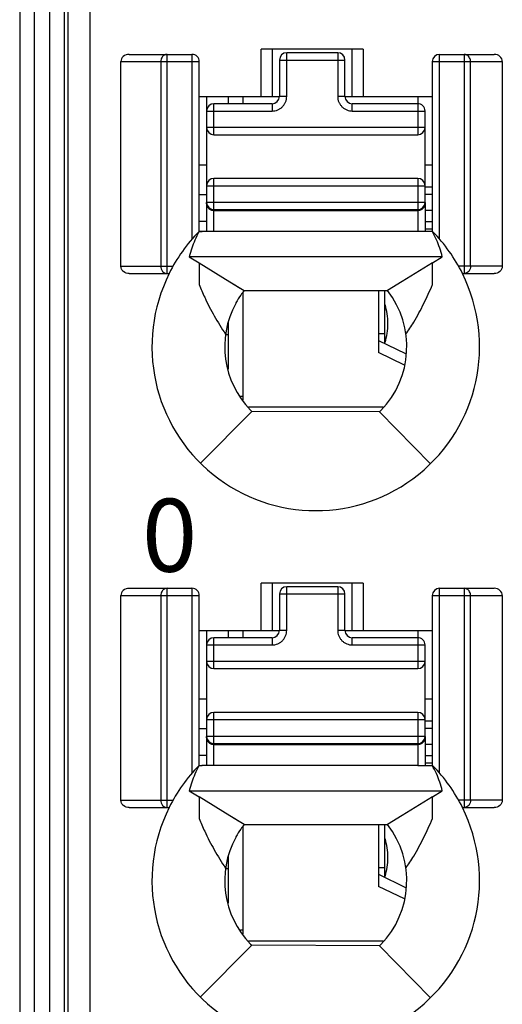
# Model space of a CAD drawing. Units: millimetres. Extents: x 3542 to 4134, y 1843 to 2259.
# Drawn here: x 3797 to 3804, y 2053 to 2066 of the extents above; entities that cross this region are included whole.
import ezdxf

# ---------------------------------------------------------------- set-up
doc = ezdxf.new("R2010")
doc.units = ezdxf.units.MM
doc.header["$MEASUREMENT"] = 0
for name, color, linetype in [('6文字层', 3, 'Continuous'), ('_', 7, 'Continuous'), ('____000', 7, 'Continuous'), ('____000_1', 7, 'Continuous'), ('____000_2', 7, 'Continuous'), ('____000_3', 7, 'Continuous'), ('____000_4', 7, 'Continuous')]:
    doc.layers.add(name, color=color, linetype=linetype)
doc.styles.add('鸿蒙CAD', font='txt')

msp = doc.modelspace()

# ---------------------------------------------------------------- linework, layer by layer
at = {"color": 0, "linetype": 'Continuous'}
for p, q in [((3797.376, 2095.871), (3797.376, 1995.871)), ((3797.576, 2095.671), (3797.576, 1996.071)), ((3797.99, 1995.871), (3797.99, 2071.241)), ((3797.79, 1996.071), (3797.79, 2071.041)), ((3802.392, 2061.786), (3802.392, 2062.512)), ((3802.303, 2061.921), (3802.392, 2061.921)), ((3802.392, 2054.456), (3802.392, 2055.182)), ((3802.303, 2054.591), (3802.392, 2054.591))]:
    msp.add_line(p, q, dxfattribs=at)
at = {"layer": '_', "color": 0, "linetype": 'Continuous'}
for p, q in [((3798.342, 2000.17), (3798.342, 2071.615)), ((3798.042, 2000.47), (3798.042, 2071.315)), ((3798.88, 2065.755), (3799.742, 2065.755)), ((3799.4, 2062.746), (3799.4, 2065.755)), ((3799.742, 2065.755), (3799.742, 2063.218)), ((3800.692, 2065.177), (3800.692, 2065.827)), ((3802.092, 2065.827), (3800.692, 2065.827)), ((3800.842, 2065.827), (3800.842, 2065.177)), ((3801.942, 2065.177), (3801.942, 2065.827)), ((3802.092, 2065.827), (3802.092, 2065.177)), ((3803.142, 2063.219), (3803.142, 2065.755)), ((3803.142, 2065.755), (3803.894, 2065.755)), ((3803.478, 2065.755), (3803.478, 2062.746)), ((3798.765, 2062.846), (3798.765, 2065.655)), ((3798.765, 2065.655), (3799.842, 2065.655)), ((3799.313, 2065.655), (3799.313, 2062.846)), ((3799.842, 2063.322), (3799.842, 2065.655)), ((3803.042, 2065.655), (3803.042, 2063.321)), ((3803.042, 2065.655), (3804.004, 2065.655)), ((3803.569, 2062.846), (3803.569, 2065.655)), ((3804.004, 2065.655), (3804.004, 2062.846)), ((3799.842, 2065.177), (3800.943, 2065.177)), ((3801.843, 2065.177), (3803.042, 2065.177)), ((3799.838, 2063.323), (3799.883, 2063.323)), ((3799.883, 2063.323), (3799.879, 2063.323)), ((3799.883, 2063.323), (3799.883, 2063.323)), ((3802.842, 2063.323), (3799.883, 2063.323)), ((3803.18, 2062.977), (3799.704, 2062.977)), ((3799.704, 2062.977), (3799.841, 2062.892)), ((3799.841, 2062.892), (3799.841, 2062.633)), ((3799.841, 2062.892), (3800.263, 2062.632)), ((3803.043, 2062.892), (3802.628, 2062.636)), ((3803.043, 2062.892), (3803.18, 2062.977)), ((3803.043, 2062.642), (3803.043, 2062.892)), ((3798.765, 2062.846), (3799.481, 2062.846)), ((3804.004, 2062.846), (3803.404, 2062.846)), ((3798.88, 2062.746), (3799.428, 2062.746)), ((3799.841, 2062.633), (3799.841, 2062.595)), ((3800.263, 2062.632), (3800.458, 2062.512)), ((3800.263, 2062.632), (3800.38, 2062.559)), ((3802.628, 2062.636), (3802.427, 2062.512)), ((3803.043, 2062.594), (3803.043, 2062.642)), ((3803.457, 2062.746), (3803.894, 2062.746)), ((3800.38, 2062.559), (3800.458, 2062.512)), ((3800.458, 2062.512), (3802.427, 2062.512)), ((3800.342, 2062.348), (3800.342, 2062.335)), ((3800.544, 2060.872), (3800.562, 2060.854)), ((3802.317, 2060.848), (3802.335, 2060.867)), ((3799.859, 2060.145), (3800.562, 2060.854)), ((3802.317, 2060.848), (3800.562, 2060.854)), ((3802.317, 2060.848), (3803.016, 2060.135)), ((3800.692, 2057.847), (3800.692, 2058.497)), ((3802.092, 2058.497), (3800.692, 2058.497)), ((3800.842, 2058.497), (3800.842, 2057.847)), ((3801.942, 2057.847), (3801.942, 2058.497)), ((3802.092, 2058.497), (3802.092, 2057.847)), ((3798.765, 2055.516), (3798.765, 2058.325)), ((3798.765, 2058.325), (3799.842, 2058.325)), ((3798.88, 2058.425), (3799.742, 2058.425)), ((3799.313, 2058.325), (3799.313, 2055.516)), ((3799.4, 2055.416), (3799.4, 2058.425)), ((3799.742, 2058.425), (3799.742, 2055.888)), ((3799.842, 2055.992), (3799.842, 2058.325)), ((3803.042, 2058.325), (3803.042, 2055.991)), ((3803.042, 2058.325), (3804.004, 2058.325)), ((3803.142, 2055.889), (3803.142, 2058.425)), ((3803.142, 2058.425), (3803.894, 2058.425)), ((3803.478, 2058.425), (3803.478, 2055.416)), ((3803.569, 2055.516), (3803.569, 2058.325)), ((3804.004, 2058.325), (3804.004, 2055.516)), ((3799.842, 2057.847), (3800.943, 2057.847)), ((3801.843, 2057.847), (3803.042, 2057.847)), ((3799.838, 2055.993), (3799.883, 2055.993)), ((3799.883, 2055.993), (3799.879, 2055.993)), ((3799.883, 2055.993), (3799.883, 2055.993)), ((3802.842, 2055.993), (3799.883, 2055.993)), ((3802.842, 2055.993), (3803.042, 2055.993)), ((3799.704, 2055.647), (3803.18, 2055.647)), ((3799.704, 2055.647), (3799.841, 2055.562)), ((3803.043, 2055.562), (3803.18, 2055.647)), ((3798.765, 2055.516), (3799.481, 2055.516)), ((3799.841, 2055.562), (3799.841, 2055.303)), ((3800.263, 2055.302), (3799.841, 2055.562)), ((3803.043, 2055.562), (3802.628, 2055.306)), ((3803.043, 2055.312), (3803.043, 2055.562)), ((3804.004, 2055.516), (3803.404, 2055.516)), ((3798.88, 2055.416), (3799.428, 2055.416)), ((3803.457, 2055.416), (3803.894, 2055.416)), ((3799.841, 2055.303), (3799.841, 2055.265)), ((3800.458, 2055.182), (3800.263, 2055.302)), ((3800.38, 2055.229), (3800.263, 2055.302)), ((3802.628, 2055.306), (3802.427, 2055.182)), ((3803.043, 2055.264), (3803.043, 2055.312)), ((3800.458, 2055.182), (3802.427, 2055.182)), ((3800.342, 2055.018), (3800.342, 2055.005)), ((3799.859, 2052.815), (3800.562, 2053.524)), ((3800.544, 2053.542), (3800.562, 2053.524)), ((3802.317, 2053.518), (3800.562, 2053.524)), ((3802.317, 2053.518), (3802.335, 2053.537)), ((3802.317, 2053.518), (3803.016, 2052.805))]:
    msp.add_line(p, q, dxfattribs=at)
for centre, radius, start, end in [((3799.742, 2065.655), 0.1, 360, 90.0093), ((3803.142, 2065.655), 0.1, 90, 180), ((3801.446, 2061.743), 2.254, 135.4863, 153.574), ((3801.438, 2061.743), 2.255, 26.4152, 44.4834), ((3801.442, 2061.741), 2.25, 153.4825, 26.5168), ((3801.434, 2061.747), 1.24, 141.9443, 145.4418), ((3801.442, 2061.741), 1.25, 315.5955, 38.0454), ((3801.483, 2061.713), 1.3, 145.436, 151.0208), ((3801.442, 2061.741), 1.25, 151.6424, 224.0488), ((3799.742, 2058.325), 0.1, 360, 90.0093), ((3803.142, 2058.325), 0.1, 90, 180), ((3801.446, 2054.413), 2.254, 135.4404, 153.574), ((3801.438, 2054.413), 2.255, 26.4152, 44.4834), ((3801.442, 2054.411), 2.25, 153.4825, 26.5159), ((3801.483, 2054.383), 1.3, 145.436, 151.0208), ((3801.434, 2054.417), 1.24, 141.9443, 145.4418), ((3801.442, 2054.411), 1.25, 315.5955, 38.0454), ((3801.442, 2054.411), 1.25, 151.6424, 224.0488)]:
    msp.add_arc(centre, radius, start, end, dxfattribs=at)
for centre, major_axis, ratio, start_param, end_param in [((3798.88, 2065.655), (0.115, 0), 0.866025, 1.570796, 3.141593), ((3803.894, 2065.655), (0.11, 0), 0.907841, 0, 1.570796), ((3798.88, 2058.325), (0.115, 0), 0.866025, 1.570796, 3.141593), ((3803.894, 2058.325), (0.11, 0), 0.907841, 6.283185, 7.853982)]:
    msp.add_ellipse(centre, major_axis=major_axis, ratio=ratio, start_param=start_param, end_param=end_param, dxfattribs=at)
for points, knots in [([(3799.362, 2065.745), (3799.357, 2065.742), (3799.338, 2065.728), (3799.324, 2065.707), (3799.319, 2065.689)], [0, 0, 0, 0, 0.241975, 1, 1, 1, 1]), ([(3803.569, 2065.655), (3803.569, 2065.673), (3803.56, 2065.709), (3803.533, 2065.736), (3803.518, 2065.745)], [0, 0, 0, 0, 0.510762, 1, 1, 1, 1]), ([(3798.88, 2062.746), (3798.852, 2062.746), (3798.809, 2062.76), (3798.772, 2062.804), (3798.765, 2062.832), (3798.765, 2062.846)], [0, 0, 0, 0, 0.49696, 0.748557, 1, 1, 1, 1]), ([(3799.313, 2062.846), (3799.313, 2062.821), (3799.329, 2062.771), (3799.377, 2062.746), (3799.4, 2062.746)], [0, 0, 0, 0, 0.525309, 1, 1, 1, 1]), ([(3803.569, 2062.846), (3803.569, 2062.821), (3803.552, 2062.77), (3803.502, 2062.746), (3803.478, 2062.746)], [0, 0, 0, 0, 0.516303, 1, 1, 1, 1]), ([(3804.004, 2062.846), (3804.004, 2062.819), (3803.977, 2062.764), (3803.921, 2062.746), (3803.894, 2062.746)], [0, 0, 0, 0, 0.497785, 1, 1, 1, 1]), ([(3799.841, 2062.595), (3799.865, 2062.536), (3799.928, 2062.389), (3800.046, 2062.16), (3800.148, 2061.994), (3800.204, 2061.914)], [0, 0, 0, 0, 0.24599, 0.61934, 1, 1, 1, 1]), ([(3802.68, 2061.914), (3802.718, 2061.967), (3802.806, 2062.104), (3802.929, 2062.33), (3803.007, 2062.506), (3803.043, 2062.594)], [0, 0, 0, 0, 0.254707, 0.630234, 1, 1, 1, 1]), ([(3799.362, 2058.415), (3799.357, 2058.412), (3799.338, 2058.398), (3799.324, 2058.377), (3799.319, 2058.359)], [0, 0, 0, 0, 0.241975, 1, 1, 1, 1]), ([(3803.569, 2058.325), (3803.569, 2058.343), (3803.56, 2058.379), (3803.533, 2058.406), (3803.518, 2058.415)], [0, 0, 0, 0, 0.511099, 1, 1, 1, 1]), ([(3798.88, 2055.416), (3798.852, 2055.416), (3798.809, 2055.43), (3798.772, 2055.474), (3798.765, 2055.502), (3798.765, 2055.516)], [0, 0, 0, 0, 0.49696, 0.748557, 1, 1, 1, 1]), ([(3799.313, 2055.516), (3799.313, 2055.491), (3799.329, 2055.441), (3799.377, 2055.416), (3799.4, 2055.416)], [0, 0, 0, 0, 0.525309, 1, 1, 1, 1]), ([(3803.569, 2055.516), (3803.569, 2055.491), (3803.552, 2055.44), (3803.502, 2055.416), (3803.478, 2055.416)], [0, 0, 0, 0, 0.516303, 1, 1, 1, 1]), ([(3804.004, 2055.516), (3804.004, 2055.489), (3803.977, 2055.434), (3803.921, 2055.416), (3803.894, 2055.416)], [0, 0, 0, 0, 0.497785, 1, 1, 1, 1]), ([(3799.841, 2055.265), (3799.865, 2055.206), (3799.928, 2055.059), (3800.046, 2054.83), (3800.148, 2054.664), (3800.204, 2054.584)], [0, 0, 0, 0, 0.24599, 0.61934, 1, 1, 1, 1]), ([(3802.68, 2054.584), (3802.718, 2054.637), (3802.806, 2054.774), (3802.929, 2055), (3803.007, 2055.176), (3803.043, 2055.264)], [0, 0, 0, 0, 0.254707, 0.630234, 1, 1, 1, 1])]:
    msp.add_open_spline(points, degree=3, knots=knots, dxfattribs=at)
for points in [[(3799.4, 2065.755), (3799.387, 2065.755), (3799.374, 2065.751), (3799.362, 2065.745)], [(3803.518, 2065.745), (3803.506, 2065.751), (3803.492, 2065.755), (3803.478, 2065.755)], [(3799.319, 2065.689), (3799.315, 2065.678), (3799.313, 2065.666), (3799.313, 2065.655)], [(3799.838, 2063.322), (3799.819, 2063.282), (3799.798, 2063.244), (3799.781, 2063.204)], [(3799.883, 2063.323), (3799.868, 2063.323), (3799.853, 2063.322), (3799.838, 2063.322)], [(3803.047, 2063.321), (3802.979, 2063.321), (3802.911, 2063.323), (3802.842, 2063.323)], [(3803.101, 2063.21), (3803.084, 2063.248), (3803.065, 2063.284), (3803.047, 2063.321)], [(3799.781, 2063.204), (3799.766, 2063.168), (3799.753, 2063.132), (3799.74, 2063.095)], [(3803.144, 2063.095), (3803.131, 2063.134), (3803.117, 2063.173), (3803.101, 2063.21)], [(3799.74, 2063.095), (3799.727, 2063.056), (3799.715, 2063.017), (3799.704, 2062.977)], [(3803.18, 2062.977), (3803.169, 2063.017), (3803.157, 2063.056), (3803.144, 2063.095)], [(3799.319, 2058.359), (3799.315, 2058.348), (3799.313, 2058.336), (3799.313, 2058.325)], [(3799.4, 2058.425), (3799.387, 2058.425), (3799.374, 2058.421), (3799.362, 2058.415)], [(3803.518, 2058.415), (3803.506, 2058.421), (3803.492, 2058.425), (3803.478, 2058.425)], [(3799.781, 2055.874), (3799.766, 2055.838), (3799.753, 2055.802), (3799.74, 2055.765)], [(3799.838, 2055.992), (3799.819, 2055.952), (3799.798, 2055.914), (3799.781, 2055.874)], [(3799.838, 2055.992), (3799.853, 2055.992), (3799.868, 2055.993), (3799.883, 2055.993)], [(3803.1, 2055.881), (3803.083, 2055.918), (3803.06, 2055.954), (3803.042, 2055.991)], [(3803.144, 2055.765), (3803.131, 2055.804), (3803.118, 2055.844), (3803.1, 2055.881)], [(3799.74, 2055.765), (3799.727, 2055.726), (3799.715, 2055.687), (3799.704, 2055.647)], [(3803.18, 2055.647), (3803.169, 2055.687), (3803.157, 2055.726), (3803.144, 2055.765)]]:
    msp.add_open_spline(points, degree=3, dxfattribs=at)
at = {"layer": '____000', "color": 0, "linetype": 'Continuous'}
for p, q in [((3799.943, 2065.177), (3799.943, 2064.977)), ((3800.243, 2065.077), (3800.243, 2065.177)), ((3800.443, 2065.077), (3800.443, 2065.177)), ((3802.843, 2065.177), (3802.843, 2065.077)), ((3799.943, 2063.703), (3799.943, 2063.723)), ((3800.443, 2061.013), (3800.443, 2062.492)), ((3802.303, 2062.512), (3802.303, 2061.662)), ((3800.243, 2061.432), (3800.243, 2062.089)), ((3800.204, 2061.91), (3800.243, 2061.91)), ((3802.303, 2061.829), (3802.676, 2061.65)), ((3802.661, 2061.49), (3802.303, 2061.662)), ((3799.943, 2057.847), (3799.943, 2057.647)), ((3800.243, 2057.747), (3800.243, 2057.847)), ((3800.443, 2057.747), (3800.443, 2057.847)), ((3802.843, 2057.847), (3802.843, 2057.747)), ((3799.943, 2056.373), (3799.943, 2056.393)), ((3800.443, 2053.683), (3800.443, 2055.162)), ((3802.303, 2055.182), (3802.303, 2054.332)), ((3800.243, 2054.102), (3800.243, 2054.759)), ((3800.204, 2054.58), (3800.243, 2054.58)), ((3802.303, 2054.499), (3802.676, 2054.32)), ((3802.661, 2054.16), (3802.303, 2054.332))]:
    msp.add_line(p, q, dxfattribs=at)
at = {"layer": '____000_1', "color": 0, "linetype": 'Continuous'}
for p, q in [((3802.943, 2063.36), (3803.042, 2063.36)), ((3800.443, 2061.06), (3800.41, 2061.06)), ((3802.366, 2060.91), (3800.517, 2060.91)), ((3802.943, 2056.03), (3803.042, 2056.03)), ((3800.443, 2053.73), (3800.41, 2053.73)), ((3802.366, 2053.58), (3800.517, 2053.58))]:
    msp.add_line(p, q, dxfattribs=at)
for points, knots in [([(3802.434, 2062.059), (3802.434, 2062.104), (3802.427, 2062.191), (3802.407, 2062.276), (3802.394, 2062.315)], [0, 0, 0, 0, 0.517503, 1, 1, 1, 1]), ([(3802.393, 2061.804), (3802.407, 2061.843), (3802.427, 2061.928), (3802.434, 2062.014), (3802.434, 2062.059)], [0, 0, 0, 0, 0.482486, 1, 1, 1, 1]), ([(3802.434, 2054.729), (3802.434, 2054.774), (3802.427, 2054.861), (3802.407, 2054.946), (3802.394, 2054.985)], [0, 0, 0, 0, 0.517503, 1, 1, 1, 1]), ([(3802.393, 2054.474), (3802.407, 2054.513), (3802.427, 2054.598), (3802.434, 2054.684), (3802.434, 2054.729)], [0, 0, 0, 0, 0.482486, 1, 1, 1, 1])]:
    msp.add_open_spline(points, degree=3, knots=knots, dxfattribs=at)
at = {"layer": '____000_2', "color": 0, "linetype": 'Continuous'}
for p, q in [((3799.943, 2064.232), (3799.842, 2064.232)), ((3803.042, 2064.232), (3802.943, 2064.232)), ((3803.042, 2063.932), (3802.943, 2063.932)), ((3799.943, 2056.902), (3799.842, 2056.902)), ((3803.042, 2056.902), (3802.943, 2056.902)), ((3803.042, 2056.602), (3802.943, 2056.602))]:
    msp.add_line(p, q, dxfattribs=at)
at = {"layer": '____000_3', "color": 0, "linetype": 'Continuous'}
for p, q in [((3801.043, 2065.177), (3801.043, 2065.777)), ((3801.743, 2065.777), (3801.043, 2065.777)), ((3801.743, 2065.777), (3801.743, 2065.177)), ((3800.943, 2065.677), (3800.943, 2065.177)), ((3800.943, 2065.677), (3801.843, 2065.677)), ((3801.843, 2065.177), (3801.843, 2065.677)), ((3800.043, 2064.652), (3800.043, 2065.077)), ((3800.843, 2065.077), (3800.043, 2065.077)), ((3800.843, 2065.077), (3800.843, 2064.977)), ((3801.043, 2065.177), (3800.943, 2065.177)), ((3801.843, 2065.177), (3801.743, 2065.177)), ((3801.943, 2064.977), (3801.943, 2065.077)), ((3802.843, 2065.077), (3801.943, 2065.077)), ((3802.843, 2065.077), (3802.843, 2064.652)), ((3799.943, 2064.977), (3799.943, 2063.323)), ((3799.943, 2064.977), (3800.843, 2064.977)), ((3801.943, 2064.977), (3802.943, 2064.977)), ((3802.943, 2063.723), (3802.943, 2064.977)), ((3802.943, 2064.752), (3799.943, 2064.752)), ((3800.043, 2064.652), (3802.843, 2064.652)), ((3800.043, 2063.323), (3800.043, 2064.052)), ((3802.843, 2064.052), (3800.043, 2064.052)), ((3802.843, 2064.052), (3802.843, 2063.323)), ((3799.943, 2063.952), (3802.943, 2063.952)), ((3802.943, 2063.723), (3799.943, 2063.723)), ((3802.943, 2063.722), (3802.943, 2063.322)), ((3799.955, 2063.675), (3799.956, 2063.673)), ((3799.956, 2063.673), (3799.958, 2063.67)), ((3799.963, 2063.663), (3799.965, 2063.66)), ((3800.043, 2063.623), (3802.843, 2063.623)), ((3800.043, 2063.613), (3802.843, 2063.613)), ((3801.043, 2057.847), (3801.043, 2058.447)), ((3801.743, 2058.447), (3801.043, 2058.447)), ((3801.743, 2058.447), (3801.743, 2057.847)), ((3800.943, 2058.347), (3800.943, 2057.847)), ((3800.943, 2058.347), (3801.843, 2058.347)), ((3801.843, 2057.847), (3801.843, 2058.347)), ((3801.043, 2057.847), (3800.943, 2057.847)), ((3801.843, 2057.847), (3801.743, 2057.847)), ((3799.943, 2057.647), (3799.943, 2055.993)), ((3799.943, 2057.647), (3800.843, 2057.647)), ((3800.043, 2057.322), (3800.043, 2057.747)), ((3800.843, 2057.747), (3800.043, 2057.747)), ((3800.843, 2057.747), (3800.843, 2057.647)), ((3801.943, 2057.647), (3801.943, 2057.747)), ((3802.843, 2057.747), (3801.943, 2057.747)), ((3801.943, 2057.647), (3802.943, 2057.647)), ((3802.843, 2057.747), (3802.843, 2057.322)), ((3802.943, 2056.393), (3802.943, 2057.647)), ((3802.943, 2057.422), (3799.943, 2057.422)), ((3800.043, 2057.322), (3802.843, 2057.322)), ((3800.043, 2055.993), (3800.043, 2056.722)), ((3802.843, 2056.722), (3800.043, 2056.722)), ((3802.843, 2056.722), (3802.843, 2055.993)), ((3799.943, 2056.622), (3802.943, 2056.622)), ((3802.943, 2056.393), (3799.943, 2056.393)), ((3799.955, 2056.345), (3799.956, 2056.343)), ((3799.956, 2056.343), (3799.958, 2056.34)), ((3799.963, 2056.333), (3799.965, 2056.33)), ((3800.043, 2056.293), (3802.843, 2056.293)), ((3800.043, 2056.283), (3802.843, 2056.283)), ((3802.943, 2056.392), (3802.943, 2055.993))]:
    msp.add_line(p, q, dxfattribs=at)
for points in [[(3799.958, 2063.67), (3799.96, 2063.667), (3799.963, 2063.663)], [(3799.965, 2063.66), (3799.967, 2063.657), (3799.97, 2063.655), (3799.972, 2063.652), (3799.973, 2063.651)], [(3799.992, 2063.637), (3799.992, 2063.637), (3799.994, 2063.636), (3799.996, 2063.635), (3799.998, 2063.634), (3799.999, 2063.633), (3800.001, 2063.632), (3800.003, 2063.631), (3800.005, 2063.63), (3800.007, 2063.629), (3800.009, 2063.629), (3800.011, 2063.628), (3800.013, 2063.627), (3800.015, 2063.627), (3800.017, 2063.626), (3800.019, 2063.626), (3800.021, 2063.625), (3800.023, 2063.625)], [(3800.023, 2063.625), (3800.026, 2063.624), (3800.028, 2063.624), (3800.029, 2063.624), (3800.031, 2063.623), (3800.033, 2063.623), (3800.035, 2063.623), (3800.036, 2063.623), (3800.037, 2063.623)], [(3799.958, 2056.34), (3799.96, 2056.337), (3799.963, 2056.333)], [(3799.965, 2056.33), (3799.967, 2056.327), (3799.97, 2056.325), (3799.972, 2056.322), (3799.973, 2056.321)], [(3799.992, 2056.307), (3799.992, 2056.307), (3799.994, 2056.306), (3799.996, 2056.305), (3799.998, 2056.304), (3799.999, 2056.303), (3800.001, 2056.302), (3800.003, 2056.301), (3800.005, 2056.3), (3800.007, 2056.299), (3800.009, 2056.299), (3800.011, 2056.298), (3800.013, 2056.297), (3800.015, 2056.297), (3800.017, 2056.296), (3800.019, 2056.296), (3800.021, 2056.295), (3800.023, 2056.295)], [(3800.023, 2056.295), (3800.026, 2056.294), (3800.028, 2056.294), (3800.029, 2056.294), (3800.031, 2056.293), (3800.033, 2056.293), (3800.035, 2056.293), (3800.036, 2056.293), (3800.037, 2056.293)]]:
    msp.add_lwpolyline(points, dxfattribs=at)
for centre, radius, start, end in [((3801.043, 2065.677), 0.1, 90, 180), ((3801.743, 2065.677), 0.1, 360, 90), ((3800.043, 2064.977), 0.1, 90, 180), ((3800.843, 2065.177), 0.1, 270, 360), ((3801.943, 2065.177), 0.1, 180, 270), ((3802.843, 2064.977), 0.1, 359.9999, 90), ((3800.043, 2064.752), 0.1, 180, 270), ((3802.843, 2064.752), 0.1, 270, 360), ((3800.043, 2063.952), 0.1, 90, 180), ((3802.843, 2063.952), 0.1, 360, 90), ((3800.043, 2063.723), 0.1, 180, 270), ((3800.025, 2063.703), 0.0817, 180.0126, 198.5993), ((3802.843, 2063.723), 0.1, 270, 360), ((3802.861, 2063.703), 0.0822, 341.4319, 359.9273), ((3800.027, 2063.703), 0.0836, 198.5226, 199.7699), ((3800.027, 2063.704), 0.0843, 199.7717, 202.5732), ((3800.034, 2063.708), 0.0921, 218.1964, 223.1185), ((3800.043, 2063.722), 0.109, 253.1085, 265.9116), ((3800.043, 2063.724), 0.111, 265.868, 269.2549), ((3800.043, 2063.723), 0.111, 269.2559, 269.9998), ((3802.843, 2063.724), 0.111, 270.0001, 270.7174), ((3802.86, 2063.703), 0.0834, 339.4656, 341.4571), ((3801.043, 2058.347), 0.1, 90, 180), ((3801.743, 2058.347), 0.1, 360, 90), ((3800.843, 2057.847), 0.1, 270, 360), ((3801.943, 2057.847), 0.1, 180, 270), ((3800.043, 2057.647), 0.1, 90, 180), ((3802.843, 2057.647), 0.1, 359.9999, 90), ((3800.043, 2057.422), 0.1, 180, 270), ((3802.843, 2057.422), 0.1, 270, 360), ((3800.043, 2056.622), 0.1, 90, 180), ((3802.843, 2056.622), 0.1, 360, 90), ((3800.043, 2056.393), 0.1, 180, 270), ((3800.025, 2056.373), 0.0817, 180.0126, 198.5993), ((3800.027, 2056.373), 0.0836, 198.5226, 199.7699), ((3800.027, 2056.374), 0.0843, 199.7717, 202.5732), ((3800.034, 2056.378), 0.0921, 218.1964, 223.1185), ((3800.043, 2056.392), 0.109, 253.1085, 265.9116), ((3800.043, 2056.394), 0.111, 265.868, 269.2549), ((3800.043, 2056.393), 0.111, 269.2559, 269.9998), ((3802.843, 2056.393), 0.1, 270, 360), ((3802.843, 2056.394), 0.111, 270.0001, 270.7174), ((3802.86, 2056.373), 0.0834, 339.4656, 341.4571), ((3802.861, 2056.373), 0.0822, 341.4319, 359.9273)]:
    msp.add_arc(centre, radius, start, end, dxfattribs=at)
for points, knots in [([(3800.843, 2064.977), (3800.856, 2064.977), (3800.882, 2064.98), (3800.92, 2064.992), (3800.955, 2065.01), (3800.985, 2065.035), (3801.01, 2065.066), (3801.029, 2065.1), (3801.041, 2065.138), (3801.043, 2065.164), (3801.043, 2065.177)], [0, 0, 0, 0, 0.124951, 0.250068, 0.374988, 0.500012, 0.625012, 0.750015, 0.875034, 1, 1, 1, 1]), ([(3801.743, 2065.177), (3801.743, 2065.164), (3801.746, 2065.138), (3801.757, 2065.1), (3801.776, 2065.066), (3801.801, 2065.035), (3801.831, 2065.01), (3801.866, 2064.992), (3801.904, 2064.98), (3801.93, 2064.977), (3801.943, 2064.977)], [0, 0, 0, 0, 0.124968, 0.249991, 0.374994, 0.499993, 0.625015, 0.749934, 0.87505, 1, 1, 1, 1]), ([(3799.949, 2063.671), (3799.95, 2063.67), (3799.954, 2063.662), (3799.958, 2063.656), (3799.962, 2063.651)], [0, 0, 0, 0, 0.244297, 1, 1, 1, 1]), ([(3799.967, 2063.645), (3799.968, 2063.644), (3799.973, 2063.638), (3799.979, 2063.634), (3799.983, 2063.631)], [0, 0, 0, 0, 0.248102, 1, 1, 1, 1]), ([(3799.983, 2063.631), (3799.985, 2063.629), (3799.994, 2063.624), (3800.004, 2063.62), (3800.011, 2063.618)], [0, 0, 0, 0, 0.251991, 1, 1, 1, 1]), ([(3802.845, 2063.613), (3802.848, 2063.613), (3802.861, 2063.614), (3802.875, 2063.617), (3802.884, 2063.621)], [0, 0, 0, 0, 0.240112, 1, 1, 1, 1]), ([(3802.884, 2063.621), (3802.896, 2063.626), (3802.919, 2063.64), (3802.933, 2063.662), (3802.938, 2063.674)], [0, 0, 0, 0, 0.512969, 1, 1, 1, 1]), ([(3800.843, 2057.647), (3800.856, 2057.647), (3800.882, 2057.65), (3800.92, 2057.662), (3800.955, 2057.68), (3800.985, 2057.705), (3801.01, 2057.736), (3801.029, 2057.77), (3801.041, 2057.808), (3801.043, 2057.834), (3801.043, 2057.847)], [0, 0, 0, 0, 0.124951, 0.250068, 0.374988, 0.500012, 0.625012, 0.750015, 0.875034, 1, 1, 1, 1]), ([(3801.743, 2057.847), (3801.743, 2057.834), (3801.746, 2057.808), (3801.757, 2057.77), (3801.776, 2057.736), (3801.801, 2057.705), (3801.831, 2057.68), (3801.866, 2057.662), (3801.904, 2057.65), (3801.93, 2057.647), (3801.943, 2057.647)], [0, 0, 0, 0, 0.124968, 0.249991, 0.374994, 0.499993, 0.625015, 0.749934, 0.87505, 1, 1, 1, 1]), ([(3799.949, 2056.341), (3799.95, 2056.34), (3799.954, 2056.332), (3799.958, 2056.326), (3799.962, 2056.321)], [0, 0, 0, 0, 0.244297, 1, 1, 1, 1]), ([(3799.967, 2056.315), (3799.968, 2056.314), (3799.973, 2056.308), (3799.979, 2056.304), (3799.983, 2056.301)], [0, 0, 0, 0, 0.248102, 1, 1, 1, 1]), ([(3799.983, 2056.301), (3799.985, 2056.299), (3799.994, 2056.294), (3800.004, 2056.29), (3800.011, 2056.288)], [0, 0, 0, 0, 0.251991, 1, 1, 1, 1]), ([(3802.845, 2056.283), (3802.848, 2056.283), (3802.861, 2056.284), (3802.875, 2056.287), (3802.884, 2056.291)], [0, 0, 0, 0, 0.240112, 1, 1, 1, 1]), ([(3802.884, 2056.291), (3802.896, 2056.296), (3802.919, 2056.31), (3802.933, 2056.332), (3802.938, 2056.344)], [0, 0, 0, 0, 0.512969, 1, 1, 1, 1])]:
    msp.add_open_spline(points, degree=3, knots=knots, dxfattribs=at)
at = {"layer": '____000_4', "color": 0, "linetype": 'Continuous'}
for p, q in [((3799.842, 2063.832), (3799.943, 2063.832)), ((3803.042, 2063.832), (3802.942, 2063.832)), ((3803.042, 2063.61), (3802.942, 2063.61)), ((3799.943, 2063.46), (3799.842, 2063.46)), ((3802.942, 2063.46), (3803.042, 2063.46)), ((3799.842, 2056.502), (3799.943, 2056.502)), ((3803.042, 2056.502), (3802.942, 2056.502)), ((3803.042, 2056.28), (3802.942, 2056.28)), ((3799.943, 2056.13), (3799.842, 2056.13)), ((3802.942, 2056.13), (3803.042, 2056.13))]:
    msp.add_line(p, q, dxfattribs=at)

# ---------------------------------------------------------------- texts
at = {"layer": '6文字层', "color": 0, "insert": (3799.056, 2059.654), "char_height": 1, "width": 0.59616, "attachment_point": 1, "style": '鸿蒙CAD'}
msp.add_mtext('{\\fHarmonyOS Sans SC Medium|b0|i0|c134|p2;0}', dxfattribs=at)

doc.saveas('drawing.dxf')
